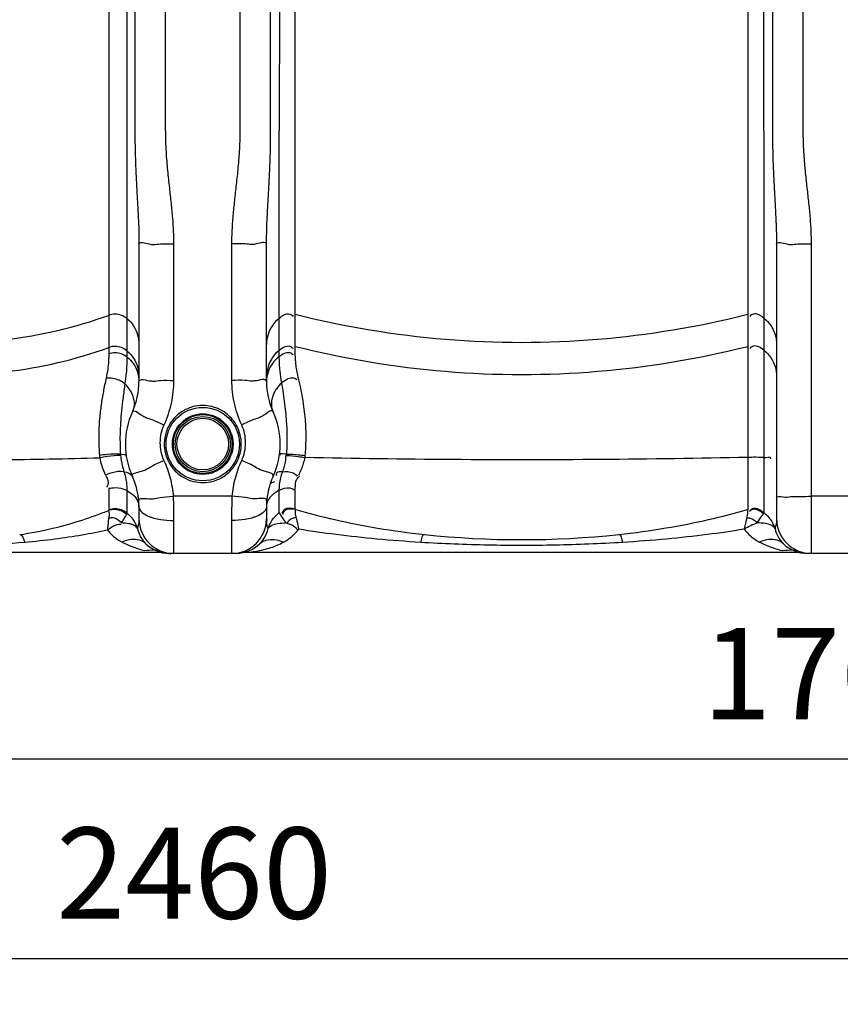
# Model space of a CAD drawing. Units: millimetres. Extents: x -414 to 3241, y 22712 to 25947.
# Drawn here: x 1249 to 1700, y 24001 to 24542 of the extents above; entities that cross this region are included whole.
import ezdxf

# ---------------------------------------------------------------- set-up
doc = ezdxf.new("R2010")
doc.units = ezdxf.units.MM
doc.layers.add('AM_5', color=3, linetype='Continuous', lineweight=25)
doc.layers.add('körperlinien dünn', color=1, linetype='Continuous', lineweight=25)
doc.styles.get("Standard").update_dxf_attribs({"font": 'ARIAL.TTF'})
doc.dimstyles.new('AM_DIN$0', dxfattribs={"dimtxt": 50, "dimasz": 65, "dimexe": 25, "dimexo": 1, "dimgap": 15, "dimtad": 1, "dimdec": 0, "dimdsep": 46, "dimtxsty": 'STANDARD', "dimcen": 0, "dimclrd": 256, "dimclre": 256, "dimclrt": 2, "dimadec": 0, "dimazin": 2, "dimtp": 0.1, "dimtm": 0.1, "dimtfac": 0.71, "dimtdec": 0, "dimtmove": 0, "dimatfit": 3, "dimfxl": 1, "dimlwd": -1, "dimlwe": -1, "dimarcsym": 0})

# ---------------------------------------------------------------- blocks, each defined once
blk = doc.blocks.new('*D1668')
at = {"layer": 'AM_5'}
for p, q in [((819.86, 24255.9), (819.86, 24110.92)), ((2579.86, 24255.9), (2579.86, 24110.92)), ((2514.86, 24135.92), (884.86, 24135.92))]:
    blk.add_line(p, q, dxfattribs=at)
for points in [[(884.86, 24146.76), (884.86, 24125.09), (819.86, 24135.92)], [(2514.86, 24146.76), (2514.86, 24125.09), (2579.86, 24135.92)]]:
    blk.add_solid(points, dxfattribs=at)
at = {"layer": 'DEFPOINTS', "color": 0}
for p in [(819.86, 24256.9), (2579.86, 24256.9), (819.86, 24135.92)]:
    blk.add_point(p, dxfattribs=at)
at = {"layer": 'AM_5', "color": 2, "insert": (1699.86, 24176.45), "char_height": 50, "attachment_point": 5}
blk.add_mtext('1760', dxfattribs=at)
blk = doc.blocks.new('*D1670')
at = {"layer": 'AM_5'}
for p, q in [((110.36, 24312.9), (110.36, 24001.45)), ((2579.86, 24255.9), (2579.86, 24001.45)), ((2514.86, 24026.45), (175.36, 24026.45))]:
    blk.add_line(p, q, dxfattribs=at)
for points in [[(175.36, 24037.29), (175.36, 24015.62), (110.36, 24026.45)], [(2514.86, 24037.29), (2514.86, 24015.62), (2579.86, 24026.45)]]:
    blk.add_solid(points, dxfattribs=at)
at = {"layer": 'DEFPOINTS', "color": 0}
for p in [(110.36, 24313.9), (2579.86, 24256.9), (110.36, 24026.45)]:
    blk.add_point(p, dxfattribs=at)
at = {"layer": 'AM_5', "color": 2, "insert": (1345.11, 24066.98), "char_height": 50, "attachment_point": 5}
blk.add_mtext('2460', dxfattribs=at)
blk = doc.blocks.new('*D1679')
at = {"layer": 'AM_5'}
for p, q in [((1565.52, 25916.82), (-365.82, 25916.82)), ((-340.82, 25851.82), (-340.82, 24313.9)), ((676.86, 24248.9), (-365.82, 24248.9))]:
    blk.add_line(p, q, dxfattribs=at)
for points in [[(-351.65, 25851.82), (-329.99, 25851.82), (-340.82, 25916.82)], [(-351.65, 24313.9), (-329.99, 24313.9), (-340.82, 24248.9)]]:
    blk.add_solid(points, dxfattribs=at)
at = {"layer": 'DEFPOINTS', "color": 0}
for p in [(1566.52, 25916.82), (-340.82, 24248.9), (677.86, 24248.9)]:
    blk.add_point(p, dxfattribs=at)
at = {"layer": 'AM_5', "color": 2, "insert": (-381.35, 25129.1), "char_height": 50, "attachment_point": 5, "rotation": 90}
blk.add_mtext('1680', dxfattribs=at)

msp = doc.modelspace()

# ---------------------------------------------------------------- linework, layer by layer
at = {"layer": 'körperlinien dünn'}
for p, q in [((1679.33, 25294.23), (1679.33, 24480.76)), ((1370.4, 24480.76), (1370.4, 25287.89)), ((1329.33, 24480.76), (1329.33, 25080.92)), ((1308.22, 25053.38), (1308.22, 24356.73)), ((1312.59, 25055.62), (1312.6, 24480.76)), ((1387.13, 24480.76), (1387.13, 25031.53)), ((1662.6, 25031.53), (1662.6, 24480.76)), ((1391.99, 24682.05), (1391.88, 24480.76)), ((1657.85, 24480.76), (1657.79, 24681.81)), ((1298.28, 24659.81), (1298.28, 24358.4)), ((1400.67, 24358.81), (1400.67, 24660.24)), ((1649.06, 24660.24), (1649.06, 24273.19)), ((1391.88, 24357.01), (1391.88, 24480.76)), ((1657.85, 24480.76), (1657.85, 24271.33)), ((1333.86, 24418.79), (1333.86, 24343.85)), ((1365.86, 24343.85), (1365.86, 24418.79)), ((1683.86, 24418.79), (1683.86, 24248.9)), ((1314.86, 24418.53), (1314.86, 24343.27)), ((1384.86, 24343.27), (1384.86, 24418.53)), ((1664.86, 24418.53), (1664.86, 24267.9)), ((1298.28, 24284.44), (1298.28, 24272.75)), ((1391.88, 24271.33), (1391.88, 24283.53)), ((1400.67, 24273.2), (1400.67, 24284.71)), ((1308.22, 24283.34), (1308.22, 24271.03)), ((1366.06, 24280.24), (1333.66, 24280.24)), ((1715.86, 24280.24), (1683.86, 24280.24)), ((1314.86, 24274.53), (1314.86, 24267.9)), ((1384.86, 24274.53), (1384.86, 24267.9)), ((1333.86, 24266.98), (1333.86, 24248.9)), ((1365.86, 24248.9), (1365.86, 24266.98)), ((1325.33, 24249.45), (1099.4, 24249.45)), ((1328.51, 24249.18), (1328.54, 24249.17)), ((1331.33, 24248.9), (1332.27, 24248.89)), ((1331.49, 24248.91), (1331.36, 24248.91)), ((1367.96, 24248.9), (1331.77, 24248.9)), ((1368.4, 24248.91), (1367.41, 24248.89)), ((1367.77, 24248.9), (1367.45, 24248.89)), ((1675.33, 24249.45), (1374.4, 24249.45)), ((1678.51, 24249.18), (1678.54, 24249.17)), ((1717.96, 24248.9), (1681.76, 24248.9))]:
    msp.add_line(p, q, dxfattribs=at)
for points in [[(1293.19, 24302.66), (1293.25, 24302.04), (1293.32, 24301.42)], [(1304.69, 24303.32), (1306.97, 24303.21), (1307.79, 24302.86)], [(1304.69, 24303.32), (1304.71, 24302.95), (1304.74, 24302.59)], [(1395.92, 24302.62), (1395.96, 24302.96), (1395.98, 24303.3)], [(1406, 24301.51), (1406.07, 24302.09), (1406.12, 24302.67)], [(1298.28, 24272.75), (1298.26, 24272.65), (1298.19, 24272.53)], [(1400.67, 24273.2), (1400.69, 24273.08), (1400.78, 24272.95)], [(1649.06, 24273.19), (1649.03, 24273.07), (1648.95, 24272.95)], [(1308.04, 24270.39), (1308.17, 24270.72), (1308.22, 24271.03)], [(1391.88, 24271.33), (1391.93, 24271.03), (1392.11, 24270.66)], [(1657.61, 24270.66), (1657.79, 24271), (1657.85, 24271.33)], [(1682.94, 24248.88), (1682.19, 24248.89), (1682.05, 24248.9)]]:
    msp.add_lwpolyline(points, dxfattribs=at)
for radius in [20.15, 16.62, 16.15, 15.15, 14.15]:
    msp.add_circle((1349.86, 24308.9), radius, dxfattribs=at)
for centre, radius, start, end in [((1274.86, 24343.27), 40, 335.3796, 0), ((1424.86, 24343.27), 40, 180, 204.6201), ((1349.86, 24308.9), 42.5, 155.3805, 204.6205), ((1349.86, 24308.9), 42.5, 335.3795, 24.6195), ((1274.86, 24274.53), 40, 0, 24.6195), ((1424.86, 24274.53), 40, 155.3805, 180), ((1333.86, 24267.9), 19, 180, 270), ((1365.86, 24267.9), 19, 270, 0), ((1683.86, 24267.9), 19, 180, 270), ((1524.86, 24756.45), 500, 263.8755, 276.1245), ((1331.76, 24267.9), 19, 226.3321, 268.7647), ((1367.96, 24267.9), 19, 271.3314, 313.6675), ((1681.76, 24267.9), 19, 226.3349, 270), ((1325.33, 24230.45), 19, 80.2477, 89.9995), ((1374.4, 24230.45), 19, 90, 99.7518), ((1675.33, 24230.45), 19, 80.2477, 89.9995)]:
    msp.add_arc(centre, radius, start, end, dxfattribs=at)
for points, knots in [([(1312.6, 24480.76), (1312.6, 24476.6), (1312.71, 24468.75), (1313.14, 24457.67), (1313.66, 24447.87), (1314.15, 24439.22), (1314.55, 24431.56), (1314.8, 24424.77), (1314.86, 24420.53), (1314.86, 24418.53)], [0, 0, 0, 0, 12.489654, 23.539634, 33.281095, 41.913748, 49.546858, 56.293636, 62.284684, 62.284684, 62.284684, 62.284684]), ([(1329.33, 24480.76), (1329.33, 24476.93), (1329.57, 24469.64), (1330.44, 24459.25), (1331.48, 24449.81), (1332.47, 24441.15), (1333.25, 24433.16), (1333.74, 24425.78), (1333.86, 24421.06), (1333.86, 24418.79)], [0, 0, 0, 0, 11.504025, 21.853029, 31.292604, 39.992705, 48.003848, 55.372535, 62.171401, 62.171401, 62.171401, 62.171401]), ([(1365.86, 24418.79), (1365.86, 24421.13), (1365.99, 24425.99), (1366.51, 24433.56), (1367.31, 24441.67), (1368.3, 24450.35), (1369.33, 24459.71), (1370.17, 24469.91), (1370.4, 24477.03), (1370.4, 24480.76)], [0, 0, 0, 0, 7.022057, 14.588623, 22.736431, 31.467196, 40.817726, 50.968496, 62.171462, 62.171462, 62.171462, 62.171462]), ([(1384.86, 24418.53), (1384.86, 24420.59), (1384.93, 24424.97), (1385.19, 24431.94), (1385.6, 24439.73), (1386.09, 24448.43), (1386.6, 24458.15), (1387.02, 24469.04), (1387.13, 24476.71), (1387.13, 24480.76)], [0, 0, 0, 0, 6.191446, 13.130926, 20.913027, 29.598727, 39.26829, 50.117798, 62.284698, 62.284698, 62.284698, 62.284698]), ([(1662.6, 24480.76), (1662.6, 24476.6), (1662.71, 24468.75), (1663.14, 24457.67), (1663.66, 24447.87), (1664.15, 24439.22), (1664.55, 24431.56), (1664.8, 24424.77), (1664.86, 24420.53), (1664.86, 24418.53)], [0, 0, 0, 0, 12.489654, 23.539634, 33.281095, 41.913748, 49.546858, 56.293636, 62.284684, 62.284684, 62.284684, 62.284684]), ([(1679.33, 24480.76), (1679.33, 24476.93), (1679.57, 24469.64), (1680.44, 24459.25), (1681.48, 24449.81), (1682.47, 24441.15), (1683.25, 24433.16), (1683.74, 24425.78), (1683.86, 24421.06), (1683.86, 24418.79)], [0, 0, 0, 0, 11.504025, 21.853029, 31.292604, 39.992705, 48.003848, 55.372535, 62.171401, 62.171401, 62.171401, 62.171401]), ([(1314.86, 24418.53), (1314.86, 24420.38), (1319.8, 24418.63), (1322.04, 24418.47), (1322.85, 24418.47)], [0, 0, 0, 0, 5.568046, 8.001908, 8.001908, 8.001908, 8.001908]), ([(1322.85, 24418.47), (1324.1, 24418.46), (1327.75, 24419.07), (1331.44, 24418.79), (1333.86, 24418.79)], [0, 0, 0, 0, 3.755154, 11.026166, 11.026166, 11.026166, 11.026166]), ([(1376.88, 24418.47), (1375.62, 24418.46), (1371.97, 24419.07), (1368.29, 24418.79), (1365.86, 24418.79)], [0, 0, 0, 0, 3.75516, 11.026166, 11.026166, 11.026166, 11.026166]), ([(1384.86, 24418.53), (1384.86, 24420.38), (1379.92, 24418.63), (1377.69, 24418.47), (1376.88, 24418.47)], [0, 0, 0, 0, 5.568052, 8.001908, 8.001908, 8.001908, 8.001908]), ([(1664.86, 24418.53), (1664.86, 24420.38), (1669.8, 24418.63), (1672.04, 24418.47), (1672.85, 24418.47)], [0, 0, 0, 0, 5.568046, 8.001908, 8.001908, 8.001908, 8.001908]), ([(1672.85, 24418.47), (1674.1, 24418.46), (1677.75, 24419.07), (1681.44, 24418.79), (1683.86, 24418.79)], [0, 0, 0, 0, 3.755154, 11.026166, 11.026166, 11.026166, 11.026166]), ([(1391.88, 24378.09), (1393.47, 24379.36), (1396.48, 24381.36), (1399.02, 24379.59), (1399.53, 24379)], [0, 0, 0, 0, 6.112354, 8.440113, 8.440113, 8.440113, 8.440113]), ([(1657.85, 24378.09), (1656.26, 24379.36), (1653.25, 24381.36), (1650.7, 24379.59), (1650.19, 24379)], [0, 0, 0, 0, 6.112354, 8.440113, 8.440113, 8.440113, 8.440113]), ([(1126.45, 24379.55), (1144.72, 24372.97), (1182.98, 24363.99), (1241.75, 24363.99), (1280, 24372.97), (1298.28, 24379.55)], [0, 0, 0, 0, 58.289559, 116.626377, 174.915936, 174.915936, 174.915936, 174.915936]), ([(1308.22, 24377.79), (1307.33, 24378.54), (1305.26, 24379.74), (1301.74, 24380.36), (1299.38, 24379.95), (1298.28, 24379.55)], [0, 0, 0, 0, 3.49787, 7.0077, 10.517608, 10.517608, 10.517608, 10.517608]), ([(1308.22, 24377.79), (1309.6, 24376.63), (1312.02, 24373.9), (1314.33, 24368.96), (1314.86, 24365.36), (1314.86, 24363.57)], [0, 0, 0, 0, 5.398127, 10.774774, 16.13858, 16.13858, 16.13858, 16.13858]), ([(1391.88, 24378.09), (1390.43, 24376.93), (1387.87, 24374.18), (1385.42, 24369.12), (1384.86, 24365.41), (1384.86, 24363.57)], [0, 0, 0, 0, 5.558058, 11.093048, 16.61409, 16.61409, 16.61409, 16.61409]), ([(1649.06, 24379.99), (1622.06, 24373.17), (1566.81, 24363.98), (1482.92, 24363.98), (1427.67, 24373.17), (1400.67, 24379.99)], [0, 0, 0, 0, 83.539274, 167.113513, 250.652787, 250.652787, 250.652787, 250.652787]), ([(1657.85, 24378.09), (1659.29, 24376.93), (1661.86, 24374.18), (1664.3, 24369.12), (1664.86, 24365.41), (1664.86, 24363.57)], [0, 0, 0, 0, 5.558059, 11.093049, 16.61409, 16.61409, 16.61409, 16.61409]), ([(1126.45, 24361.92), (1144.72, 24355.33), (1182.98, 24346.36), (1241.75, 24346.36), (1280, 24355.33), (1298.28, 24361.92)], [0, 0, 0, 0, 58.289559, 116.626377, 174.915936, 174.915936, 174.915936, 174.915936]), ([(1308.22, 24360.15), (1307.33, 24360.9), (1305.26, 24362.1), (1301.74, 24362.72), (1299.38, 24362.31), (1298.28, 24361.92)], [0, 0, 0, 0, 3.49787, 7.0077, 10.517608, 10.517608, 10.517608, 10.517608]), ([(1308.22, 24360.15), (1309.6, 24358.99), (1312.02, 24356.26), (1314.33, 24351.33), (1314.86, 24347.72), (1314.86, 24345.94)], [0, 0, 0, 0, 5.398126, 10.774773, 16.13858, 16.13858, 16.13858, 16.13858]), ([(1391.88, 24360.45), (1390.43, 24359.3), (1387.87, 24356.54), (1385.42, 24351.49), (1384.86, 24347.78), (1384.86, 24345.94)], [0, 0, 0, 0, 5.558062, 11.093053, 16.61409, 16.61409, 16.61409, 16.61409]), ([(1391.88, 24360.45), (1393.47, 24361.73), (1396.48, 24363.72), (1399.02, 24361.96), (1399.53, 24361.37)], [0, 0, 0, 0, 6.112354, 8.440113, 8.440113, 8.440113, 8.440113]), ([(1391.88, 24357.01), (1393.49, 24358.24), (1396.48, 24360.11), (1399.06, 24358.42), (1399.58, 24357.83)], [0, 0, 0, 0, 6.071657, 8.430192, 8.430192, 8.430192, 8.430192]), ([(1649.06, 24362.35), (1622.06, 24355.53), (1566.81, 24346.35), (1482.92, 24346.35), (1427.67, 24355.53), (1400.67, 24362.35)], [0, 0, 0, 0, 83.539274, 167.113513, 250.652787, 250.652787, 250.652787, 250.652787]), ([(1657.85, 24360.45), (1656.26, 24361.73), (1653.25, 24363.72), (1650.7, 24361.96), (1650.19, 24361.37)], [0, 0, 0, 0, 6.112355, 8.440113, 8.440113, 8.440113, 8.440113]), ([(1657.85, 24360.45), (1659.29, 24359.3), (1661.86, 24356.54), (1664.3, 24351.49), (1664.86, 24347.78), (1664.86, 24345.94)], [0, 0, 0, 0, 5.558058, 11.093048, 16.61409, 16.61409, 16.61409, 16.61409]), ([(1298.28, 24358.4), (1298.28, 24357.1), (1298.18, 24354.28), (1297.72, 24349.81), (1297.15, 24346.66), (1296.79, 24345.04)], [0, 0, 0, 0, 3.893653, 8.473689, 13.470083, 13.470083, 13.470083, 13.470083]), ([(1308.22, 24356.73), (1307.32, 24357.44), (1305.24, 24358.58), (1301.74, 24359.16), (1299.38, 24358.78), (1298.28, 24358.4)], [0, 0, 0, 0, 3.452145, 6.956398, 10.46103, 10.46103, 10.46103, 10.46103]), ([(1308.22, 24356.73), (1308.22, 24355.39), (1308.16, 24352.38), (1307.83, 24347.47), (1307.38, 24343.91), (1307.07, 24342.02)], [0, 0, 0, 0, 4.016256, 9.013102, 14.764042, 14.764042, 14.764042, 14.764042]), ([(1308.22, 24356.73), (1309.58, 24355.64), (1312, 24353.08), (1313.56, 24349.93), (1314.08, 24348.29)], [0, 0, 0, 0, 5.239954, 10.383291, 10.383291, 10.383291, 10.383291]), ([(1391.88, 24357.01), (1390.44, 24355.93), (1387.89, 24353.34), (1385.43, 24348.55), (1384.86, 24345.01), (1384.86, 24343.27)], [0, 0, 0, 0, 5.401374, 10.699209, 15.933705, 15.933705, 15.933705, 15.933705]), ([(1393.25, 24342.6), (1392.84, 24344.69), (1392.14, 24349.48), (1391.87, 24354.31), (1391.88, 24357.01)], [0, 0, 0, 0, 6.382169, 14.495733, 14.495733, 14.495733, 14.495733]), ([(1402.29, 24345.53), (1401.84, 24347.36), (1401, 24351.76), (1400.67, 24356.23), (1400.67, 24358.81)], [0, 0, 0, 0, 5.670029, 13.406037, 13.406037, 13.406037, 13.406037]), ([(1296.79, 24345.04), (1296.25, 24342.62), (1295.23, 24337.75), (1294.01, 24330.41), (1293.16, 24323.1), (1292.73, 24315.97), (1292.74, 24309.18), (1293, 24304.78), (1293.19, 24302.66)], [0, 0, 0, 0, 7.428181, 14.928275, 22.320051, 29.480734, 36.339207, 42.69846, 42.69846, 42.69846, 42.69846]), ([(1307.07, 24342.02), (1306.15, 24342.79), (1304.02, 24344.06), (1300.48, 24345.09), (1297.99, 24345.18), (1296.79, 24345.04)], [0, 0, 0, 0, 3.582087, 7.328167, 10.959415, 10.959415, 10.959415, 10.959415]), ([(1316.3, 24344.33), (1317.69, 24344.34), (1319.83, 24343.65), (1322.04, 24343.48), (1322.84, 24343.48)], [0, 0, 0, 0, 4.17722, 6.602375, 6.602375, 6.602375, 6.602375]), ([(1322.84, 24343.48), (1324.1, 24343.49), (1327.75, 24344.09), (1331.44, 24343.85), (1333.86, 24343.85)], [0, 0, 0, 0, 3.760064, 11.03134, 11.03134, 11.03134, 11.03134]), ([(1333.86, 24343.85), (1333.86, 24339.65), (1332.95, 24331.22), (1330.26, 24323.19), (1328.5, 24319.37)], [0, 0, 0, 0, 12.597829, 25.203157, 25.203157, 25.203157, 25.203157]), ([(1376.88, 24343.48), (1375.63, 24343.49), (1371.98, 24344.09), (1368.29, 24343.85), (1365.86, 24343.85)], [0, 0, 0, 0, 3.760223, 11.031341, 11.031341, 11.031341, 11.031341]), ([(1371.23, 24319.37), (1369.47, 24323.19), (1366.77, 24331.22), (1365.86, 24339.65), (1365.86, 24343.85)], [0, 0, 0, 0, 12.605327, 25.203157, 25.203157, 25.203157, 25.203157]), ([(1383.42, 24344.33), (1382.03, 24344.34), (1379.89, 24343.65), (1377.69, 24343.48), (1376.88, 24343.48)], [0, 0, 0, 0, 4.177312, 6.602318, 6.602318, 6.602318, 6.602318]), ([(1393.25, 24342.6), (1394.92, 24343.93), (1397.78, 24345.97), (1400.83, 24344.91), (1401.56, 24344.43)], [0, 0, 0, 0, 6.412881, 9.023611, 9.023611, 9.023611, 9.023611]), ([(1406.12, 24302.67), (1406.26, 24304.14), (1406.48, 24307.23), (1406.62, 24312.03), (1406.54, 24317.16), (1406.22, 24322.55), (1405.62, 24328.16), (1404.76, 24333.91), (1403.65, 24339.72), (1402.76, 24343.6), (1402.29, 24345.53)], [0, 0, 0, 0, 4.449655, 9.27351, 14.414088, 19.828935, 25.473196, 31.310684, 37.265127, 43.232399, 43.232399, 43.232399, 43.232399]), ([(1307.07, 24342.02), (1306.73, 24339.5), (1306.09, 24334.56), (1305.26, 24327.39), (1304.69, 24320.66), (1304.41, 24314.44), (1304.41, 24310.46), (1304.46, 24308.55)], [0, 0, 0, 0, 7.640438, 14.921197, 21.67542, 27.87584, 33.604789, 33.604789, 33.604789, 33.604789]), ([(1390.11, 24338.87), (1390.09, 24338.84), (1389.23, 24337.53), (1387.92, 24334.81), (1387.31, 24330.53), (1387.95, 24327.8), (1388.5, 24326.6)], [0, 0, 0, 0, 0.110678, 4.70399, 8.907309, 12.861277, 12.861277, 12.861277, 12.861277]), ([(1395.98, 24303.3), (1396.07, 24304.54), (1396.22, 24307.15), (1396.3, 24311.23), (1396.26, 24315.65), (1396.03, 24320.4), (1395.61, 24325.51), (1395, 24330.95), (1394.2, 24336.69), (1393.58, 24340.6), (1393.25, 24342.6)], [0, 0, 0, 0, 3.750995, 7.832934, 12.242519, 16.992816, 22.111665, 27.602228, 33.425568, 39.495699, 39.495699, 39.495699, 39.495699]), ([(1310.7, 24336.97), (1311.51, 24335.3), (1312.56, 24331.8), (1311.93, 24328.14), (1311.23, 24326.6)], [0, 0, 0, 0, 5.564241, 10.640007, 10.640007, 10.640007, 10.640007]), ([(1311.23, 24326.6), (1311.99, 24328.26), (1315.82, 24324.86), (1317.82, 24323.85), (1318.59, 24323.51)], [0, 0, 0, 0, 5.481816, 8.005862, 8.005862, 8.005862, 8.005862]), ([(1344.11, 24329.29), (1342.01, 24328.69), (1337.82, 24326.77), (1332.74, 24322), (1329.53, 24315.92), (1328.44, 24309.66), (1329.06, 24304.03), (1330.82, 24299.34), (1333.27, 24295.6), (1336.08, 24292.75), (1339.81, 24290.12), (1342.86, 24288.88), (1344.84, 24288.4)], [0, 0, 0, 0, 6.548041, 13.599363, 20.521769, 26.80631, 32.368483, 37.305662, 41.715775, 45.672384, 49.236126, 55.361346, 55.361346, 55.361346, 55.361346]), ([(1355.59, 24288.58), (1357.69, 24289.17), (1361.88, 24291.09), (1366.96, 24295.84), (1370.18, 24301.91), (1371.28, 24308.17), (1370.67, 24313.8), (1368.92, 24318.51), (1366.47, 24322.25), (1363.66, 24325.11), (1359.93, 24327.75), (1356.88, 24328.99), (1354.89, 24329.48)], [0, 0, 0, 0, 6.528819, 13.570529, 20.492962, 26.783336, 32.352144, 37.295457, 41.711286, 45.673038, 49.241346, 55.374342, 55.374342, 55.374342, 55.374342]), ([(1388.5, 24326.6), (1387.74, 24328.27), (1383.91, 24324.86), (1381.91, 24323.85), (1381.13, 24323.51)], [0, 0, 0, 0, 5.482448, 8.007678, 8.007678, 8.007678, 8.007678]), ([(1328.5, 24319.37), (1327.8, 24317.85), (1326.73, 24314.65), (1326.18, 24309.62), (1326.73, 24304.59), (1327.8, 24301.39), (1328.5, 24299.87)], [0, 0, 0, 0, 5.010135, 10.040374, 15.061994, 20.077, 20.077, 20.077, 20.077]), ([(1371.23, 24299.87), (1371.93, 24301.39), (1373, 24304.59), (1373.54, 24309.62), (1373, 24314.65), (1371.92, 24317.85), (1371.23, 24319.37)], [0, 0, 0, 0, 5.016353, 10.035695, 15.066398, 20.076991, 20.076991, 20.076991, 20.076991]), ([(1126.45, 24301.58), (1144.78, 24301), (1181.98, 24300.23), (1237.61, 24300.19), (1274.9, 24300.87), (1293.32, 24301.42)], [0, 0, 0, 0, 55.020667, 111.6131, 166.89939, 166.89939, 166.89939, 166.89939]), ([(1304.69, 24303.32), (1302.3, 24303.58), (1298.43, 24303.31), (1294.61, 24302.88), (1293.19, 24302.66)], [0, 0, 0, 0, 7.211483, 11.530849, 11.530849, 11.530849, 11.530849]), ([(1304.74, 24302.59), (1302.35, 24302.73), (1298.51, 24302.3), (1294.73, 24301.71), (1293.32, 24301.43)], [0, 0, 0, 0, 7.187139, 11.493972, 11.493972, 11.493972, 11.493972]), ([(1293.32, 24301.42), (1293.6, 24299.94), (1294.43, 24296.64), (1295.73, 24293.48), (1296.56, 24291.78)], [0, 0, 0, 0, 4.523734, 10.197787, 10.197787, 10.197787, 10.197787]), ([(1304.92, 24301.25), (1305.05, 24300.38), (1305.27, 24299.08), (1305.55, 24297.8), (1305.64, 24297.37)], [0, 0, 0, 0, 2.647391, 3.946579, 3.946579, 3.946579, 3.946579]), ([(1328.5, 24299.87), (1329.92, 24296.78), (1332.23, 24290.34), (1333.38, 24283.61), (1333.66, 24280.24)], [0, 0, 0, 0, 10.226105, 20.381204, 20.381204, 20.381204, 20.381204]), ([(1366.06, 24280.24), (1366.34, 24283.61), (1367.5, 24290.34), (1369.8, 24296.78), (1371.23, 24299.87)], [0, 0, 0, 0, 10.155108, 20.381203, 20.381203, 20.381203, 20.381203]), ([(1394.78, 24296.83), (1395.07, 24297.81), (1395.53, 24299.71), (1395.6, 24301.67), (1395.52, 24302.58)], [0, 0, 0, 0, 3.059064, 5.824466, 5.824466, 5.824466, 5.824466]), ([(1395.92, 24302.62), (1398.05, 24302.63), (1401.43, 24302.26), (1404.76, 24301.73), (1406, 24301.51)], [0, 0, 0, 0, 6.380553, 10.139986, 10.139986, 10.139986, 10.139986]), ([(1395.98, 24303.3), (1398.11, 24303.42), (1401.51, 24303.21), (1404.88, 24302.84), (1406.12, 24302.67)], [0, 0, 0, 0, 6.401116, 10.167759, 10.167759, 10.167759, 10.167759]), ([(1402.53, 24291.93), (1403.09, 24292.98), (1404.56, 24296.06), (1405.57, 24299.34), (1406, 24301.51)], [0, 0, 0, 0, 3.572299, 10.207802, 10.207802, 10.207802, 10.207802]), ([(1649.06, 24301.62), (1622.2, 24301.02), (1568.09, 24300.22), (1487.06, 24300.19), (1432.9, 24300.93), (1406, 24301.51)], [0, 0, 0, 0, 80.591849, 162.340554, 243.077348, 243.077348, 243.077348, 243.077348]), ([(1657.85, 24301.45), (1655.95, 24301.59), (1653.02, 24301.75), (1650.09, 24301.56), (1649.08, 24301.44)], [0, 0, 0, 0, 5.710182, 8.780584, 8.780584, 8.780584, 8.780584]), ([(1657.85, 24301.45), (1659.11, 24301.36), (1661.8, 24302.35), (1661.62, 24300.92), (1661.6, 24300.84)], [0, 0, 0, 0, 3.796636, 4.053979, 4.053979, 4.053979, 4.053979]), ([(1311.23, 24291.19), (1310.43, 24292.92), (1315.53, 24293.64), (1317.65, 24294.48), (1318.35, 24294.8)], [0, 0, 0, 0, 5.69957, 8.005647, 8.005647, 8.005647, 8.005647]), ([(1388.5, 24291.19), (1389.29, 24292.92), (1384.19, 24293.64), (1382.08, 24294.48), (1381.38, 24294.8)], [0, 0, 0, 0, 5.699302, 8.004843, 8.004843, 8.004843, 8.004843]), ([(1306.57, 24293.69), (1304.45, 24294.14), (1300.88, 24293.57), (1297.69, 24292.34), (1296.56, 24291.78)], [0, 0, 0, 0, 6.502417, 10.287099, 10.287099, 10.287099, 10.287099]), ([(1296.56, 24291.78), (1297.19, 24290.51), (1298.45, 24288.35), (1297.6, 24286), (1297.09, 24285.31)], [0, 0, 0, 0, 4.256264, 6.847842, 6.847842, 6.847842, 6.847842]), ([(1306.57, 24293.69), (1307.21, 24291.8), (1308, 24288.36), (1308.22, 24284.85), (1308.22, 24283.34)], [0, 0, 0, 0, 5.986323, 10.514129, 10.514129, 10.514129, 10.514129]), ([(1393.76, 24293.74), (1392.6, 24293.67), (1390.09, 24293.99), (1390.21, 24292.03), (1390.31, 24291.58)], [0, 0, 0, 0, 3.497541, 4.871671, 4.871671, 4.871671, 4.871671]), ([(1391.88, 24283.53), (1391.88, 24285.81), (1392.29, 24289.3), (1393.33, 24292.62), (1393.76, 24293.74)], [0, 0, 0, 0, 6.83202, 10.42429, 10.42429, 10.42429, 10.42429]), ([(1393.76, 24293.74), (1395.64, 24293.98), (1398.73, 24293.88), (1401.12, 24292.06), (1401.72, 24291.3)], [0, 0, 0, 0, 5.696427, 8.618372, 8.618372, 8.618372, 8.618372]), ([(1400.67, 24284.71), (1400.67, 24286.36), (1400.72, 24288.95), (1402.38, 24290.85), (1402.99, 24291.29)], [0, 0, 0, 0, 4.968976, 7.210307, 7.210307, 7.210307, 7.210307]), ([(1308.22, 24283.34), (1306.26, 24284.37), (1302.78, 24285.04), (1299.41, 24284.69), (1298.28, 24284.44)], [0, 0, 0, 0, 6.646763, 10.125069, 10.125069, 10.125069, 10.125069]), ([(1391.88, 24283.53), (1393.63, 24284.4), (1396.55, 24285.58), (1399.29, 24284.37), (1399.97, 24283.83)], [0, 0, 0, 0, 5.866214, 8.479742, 8.479742, 8.479742, 8.479742]), ([(1308.22, 24283.34), (1309.51, 24282.67), (1311.86, 24281.13), (1313.55, 24278.86), (1314.11, 24277.68)], [0, 0, 0, 0, 4.372135, 8.28502, 8.28502, 8.28502, 8.28502]), ([(1316.04, 24279.06), (1317.43, 24279.25), (1319.64, 24278.8), (1321.84, 24278.85), (1322.64, 24278.93)], [0, 0, 0, 0, 4.211845, 6.600415, 6.600415, 6.600415, 6.600415]), ([(1322.64, 24278.93), (1323.9, 24279.05), (1327.52, 24279.95), (1331.24, 24280.04), (1333.66, 24280.24)], [0, 0, 0, 0, 3.818209, 11.11078, 11.11078, 11.11078, 11.11078]), ([(1333.66, 24280.24), (1333.73, 24277.98), (1333.83, 24273.56), (1333.86, 24269.14), (1333.86, 24266.98)], [0, 0, 0, 0, 6.772031, 13.255485, 13.255485, 13.255485, 13.255485]), ([(1365.86, 24266.98), (1365.86, 24269.14), (1365.9, 24273.56), (1365.99, 24277.98), (1366.06, 24280.24)], [0, 0, 0, 0, 6.483455, 13.255486, 13.255486, 13.255486, 13.255486]), ([(1377.09, 24278.93), (1375.82, 24279.05), (1372.21, 24279.95), (1368.49, 24280.04), (1366.06, 24280.24)], [0, 0, 0, 0, 3.818076, 11.110784, 11.110784, 11.110784, 11.110784]), ([(1383.68, 24279.06), (1382.29, 24279.25), (1380.08, 24278.8), (1377.88, 24278.85), (1377.09, 24278.93)], [0, 0, 0, 0, 4.211742, 6.600531, 6.600531, 6.600531, 6.600531]), ([(1388.1, 24281), (1387.13, 24280.13), (1386.21, 24279.02), (1385.62, 24277.77), (1385.58, 24277.69)], [0, 0, 0, 0, 3.917283, 4.163961, 4.163961, 4.163961, 4.163961]), ([(1664.86, 24279.39), (1664.86, 24280.61), (1669.35, 24279.45), (1671.34, 24279.94), (1672.79, 24280.08), (1672.84, 24280.09)], [0, 0, 0, 0, 3.662643, 7.87023, 8.012186, 8.012186, 8.012186, 8.012186]), ([(1672.84, 24280.09), (1674.55, 24280.25), (1678.23, 24280.14), (1681.91, 24280.24), (1683.86, 24280.24)], [0, 0, 0, 0, 5.15643, 11.027883, 11.027883, 11.027883, 11.027883]), ([(1308.04, 24270.39), (1307.15, 24271.16), (1305.11, 24272.41), (1301.64, 24273.17), (1299.29, 24272.87), (1298.19, 24272.53)], [0, 0, 0, 0, 3.516766, 7.017507, 10.465707, 10.465707, 10.465707, 10.465707]), ([(1308.22, 24271.03), (1307.33, 24271.77), (1305.25, 24272.95), (1301.74, 24273.57), (1299.39, 24273.13), (1298.28, 24272.77)], [0, 0, 0, 0, 3.482074, 6.989993, 10.500534, 10.500534, 10.500534, 10.500534]), ([(1400.67, 24273.19), (1398.69, 24273.69), (1395.14, 24274.27), (1393.52, 24271.63), (1393.29, 24270.89)], [0, 0, 0, 0, 6.123641, 8.442778, 8.442778, 8.442778, 8.442778]), ([(1400.78, 24272.95), (1398.8, 24273.35), (1395.27, 24273.72), (1393.75, 24271.04), (1393.55, 24270.28)], [0, 0, 0, 0, 6.058093, 8.408338, 8.408338, 8.408338, 8.408338]), ([(1401.21, 24268.81), (1400.9, 24270), (1400.68, 24271.4), (1400.79, 24272.79), (1400.8, 24272.94)], [0, 0, 0, 0, 3.694826, 4.161744, 4.161744, 4.161744, 4.161744]), ([(1400.78, 24272.95), (1407.9, 24270.94), (1422.82, 24267.13), (1446.42, 24262.47), (1462.92, 24260.22), (1471.52, 24259.3)], [0, 0, 0, 0, 22.208732, 46.169339, 72.120086, 72.120086, 72.120086, 72.120086]), ([(1578.21, 24259.3), (1586.88, 24260.23), (1603.43, 24262.49), (1627.02, 24267.16), (1641.88, 24270.96), (1648.95, 24272.95)], [0, 0, 0, 0, 26.158458, 50.083123, 72.120036, 72.120036, 72.120036, 72.120036]), ([(1657.61, 24270.66), (1656.05, 24271.98), (1653.16, 24274.1), (1650.53, 24272.48), (1649.99, 24271.93)], [0, 0, 0, 0, 6.125984, 8.427209, 8.427209, 8.427209, 8.427209]), ([(1657.85, 24271.33), (1656.25, 24272.59), (1653.25, 24274.53), (1650.68, 24272.8), (1650.16, 24272.22)], [0, 0, 0, 0, 6.097686, 8.444445, 8.444445, 8.444445, 8.444445]), ([(1249.36, 24259.2), (1255.42, 24260.11), (1266.97, 24262.32), (1283.27, 24266.89), (1293.4, 24270.59), (1298.19, 24272.53)], [0, 0, 0, 0, 18.392349, 35.212444, 50.72587, 50.72587, 50.72587, 50.72587]), ([(1298.32, 24269), (1298.08, 24267.43), (1297.76, 24265.04), (1297.6, 24262.64), (1297.57, 24261.83)], [0, 0, 0, 0, 4.766742, 7.211047, 7.211047, 7.211047, 7.211047]), ([(1305.21, 24265.63), (1303.89, 24266.79), (1301.86, 24268.65), (1299.28, 24268.39), (1298.62, 24268.16)], [0, 0, 0, 0, 5.269129, 7.366773, 7.366773, 7.366773, 7.366773]), ([(1305.21, 24265.63), (1305.93, 24266.6), (1306.88, 24268.19), (1307.74, 24269.83), (1308.03, 24270.39)], [0, 0, 0, 0, 3.623391, 5.542027, 5.542027, 5.542027, 5.542027]), ([(1308.22, 24271.03), (1309.18, 24270.24), (1310.62, 24268.78), (1311.8, 24267.11), (1312.21, 24266.44)], [0, 0, 0, 0, 3.735775, 6.106895, 6.106895, 6.106895, 6.106895]), ([(1314.86, 24267.9), (1314.86, 24266.6), (1314.62, 24264.77), (1314.1, 24263.02), (1313.93, 24262.52)], [0, 0, 0, 0, 3.885785, 5.472705, 5.472705, 5.472705, 5.472705]), ([(1316.8, 24271.19), (1317.88, 24270.33), (1319.44, 24269.57), (1321.03, 24268.96), (1321.33, 24268.85)], [0, 0, 0, 0, 4.14364, 5.115163, 5.115163, 5.115163, 5.115163]), ([(1322.96, 24268.32), (1324.15, 24267.99), (1327.76, 24267.28), (1331.43, 24266.98), (1333.86, 24266.98)], [0, 0, 0, 0, 3.709329, 11.003022, 11.003022, 11.003022, 11.003022]), ([(1376.76, 24268.32), (1375.57, 24267.99), (1371.97, 24267.28), (1368.29, 24266.98), (1365.86, 24266.98)], [0, 0, 0, 0, 3.709353, 11.003018, 11.003018, 11.003018, 11.003018]), ([(1382.93, 24271.19), (1381.85, 24270.33), (1380.28, 24269.57), (1378.69, 24268.96), (1378.39, 24268.85)], [0, 0, 0, 0, 4.143674, 5.115169, 5.115169, 5.115169, 5.115169]), ([(1385.71, 24262.49), (1385.42, 24263.63), (1384.79, 24265.35), (1385.12, 24267.15), (1385.36, 24267.69)], [0, 0, 0, 0, 3.538572, 5.300775, 5.300775, 5.300775, 5.300775]), ([(1387.41, 24266.27), (1387.96, 24267.18), (1389.29, 24269.03), (1390.94, 24270.6), (1391.88, 24271.33)], [0, 0, 0, 0, 3.206298, 6.782651, 6.782651, 6.782651, 6.782651]), ([(1392.11, 24270.66), (1392.91, 24269.51), (1393.75, 24267.65), (1395.24, 24266.25), (1395.74, 24265.92)], [0, 0, 0, 0, 4.208123, 6.007997, 6.007997, 6.007997, 6.007997]), ([(1401.21, 24268.81), (1399.83, 24268.43), (1397.71, 24267.75), (1396.41, 24265.99), (1396.15, 24265.37)], [0, 0, 0, 0, 4.270789, 6.291409, 6.291409, 6.291409, 6.291409]), ([(1402.59, 24262.34), (1402.35, 24263.72), (1402, 24265.89), (1401.33, 24267.99), (1401.02, 24268.73)], [0, 0, 0, 0, 4.186994, 6.590057, 6.590057, 6.590057, 6.590057]), ([(1654.18, 24265.64), (1653.07, 24266.62), (1651.42, 24268.16), (1649.23, 24268.28), (1648.62, 24268.18)], [0, 0, 0, 0, 4.444422, 6.294605, 6.294605, 6.294605, 6.294605]), ([(1654.18, 24265.64), (1655.13, 24266.78), (1656.17, 24268.53), (1657.36, 24270.17), (1657.7, 24270.59)], [0, 0, 0, 0, 4.46308, 6.079109, 6.079109, 6.079109, 6.079109]), ([(1657.85, 24271.33), (1658.87, 24270.53), (1660.47, 24268.98), (1661.75, 24267.18), (1662.22, 24266.41)], [0, 0, 0, 0, 3.890467, 6.61174, 6.61174, 6.61174, 6.61174]), ([(1664.86, 24267.9), (1664.86, 24266.69), (1664.65, 24264.86), (1664.1, 24263.12), (1663.87, 24262.55)], [0, 0, 0, 0, 3.61973, 5.463522, 5.463522, 5.463522, 5.463522]), ([(1297.49, 24261.83), (1299.04, 24262.92), (1301.38, 24264.64), (1304.25, 24264.99), (1305.15, 24264.92)], [0, 0, 0, 0, 5.689882, 8.40569, 8.40569, 8.40569, 8.40569]), ([(1312.35, 24264.17), (1311.42, 24264.71), (1309.02, 24265.41), (1306.58, 24265.58), (1305.21, 24265.63)], [0, 0, 0, 0, 3.205591, 7.336999, 7.336999, 7.336999, 7.336999]), ([(1314.02, 24262.49), (1314.31, 24261.27), (1315.34, 24258.21), (1317.24, 24255.51), (1318.64, 24254.16)], [0, 0, 0, 0, 3.76945, 9.621612, 9.621612, 9.621612, 9.621612]), ([(1381.08, 24254.16), (1382.03, 24255.07), (1384.06, 24257.6), (1385.27, 24260.65), (1385.7, 24262.49)], [0, 0, 0, 0, 3.94042, 9.627524, 9.627524, 9.627524, 9.627524]), ([(1385.71, 24262.49), (1386.09, 24263.7), (1386.66, 24264.98), (1387.35, 24266.17), (1387.41, 24266.27)], [0, 0, 0, 0, 3.822936, 4.145434, 4.145434, 4.145434, 4.145434]), ([(1387.55, 24264.28), (1388.59, 24264.85), (1391.3, 24265.52), (1394.01, 24265.63), (1395.55, 24265.64)], [0, 0, 0, 0, 3.559919, 8.16423, 8.16423, 8.16423, 8.16423]), ([(1394.2, 24255.11), (1395.96, 24256.07), (1399.08, 24258.14), (1401.63, 24260.92), (1402.59, 24262.34)], [0, 0, 0, 0, 6.006915, 11.157041, 11.157041, 11.157041, 11.157041]), ([(1395.54, 24265.63), (1396.99, 24265.2), (1399.45, 24264.52), (1401.3, 24262.7), (1401.81, 24261.87)], [0, 0, 0, 0, 4.531428, 7.46014, 7.46014, 7.46014, 7.46014]), ([(1402.59, 24262.34), (1409.42, 24261.26), (1423.66, 24259.23), (1445.97, 24256.78), (1461.45, 24255.6), (1469.49, 24255.11)], [0, 0, 0, 0, 20.753683, 43.1336, 67.313283, 67.313283, 67.313283, 67.313283]), ([(1580.23, 24255.11), (1588.34, 24255.6), (1603.87, 24256.79), (1626.17, 24259.24), (1640.35, 24261.26), (1647.13, 24262.34)], [0, 0, 0, 0, 24.357994, 46.712421, 67.312985, 67.312985, 67.312985, 67.312985]), ([(1647.13, 24262.34), (1648.27, 24263.08), (1650.56, 24264.33), (1652.99, 24265.28), (1654.18, 24265.64)], [0, 0, 0, 0, 4.070078, 7.796532, 7.796532, 7.796532, 7.796532]), ([(1647.13, 24262.34), (1648.1, 24260.91), (1650.65, 24258.14), (1653.78, 24256.06), (1655.53, 24255.11)], [0, 0, 0, 0, 5.18111, 11.160257, 11.160257, 11.160257, 11.160257]), ([(1662.18, 24264.28), (1661.13, 24264.85), (1658.43, 24265.52), (1655.71, 24265.63), (1654.18, 24265.64)], [0, 0, 0, 0, 3.560454, 8.165778, 8.165778, 8.165778, 8.165778]), ([(1664.02, 24262.49), (1664.39, 24260.94), (1665.51, 24257.89), (1667.47, 24255.27), (1668.65, 24254.15)], [0, 0, 0, 0, 4.767515, 9.633711, 9.633711, 9.633711, 9.633711]), ([(1252.17, 24255.11), (1257.68, 24255.58), (1268.24, 24256.69), (1283.35, 24258.97), (1292.93, 24260.83), (1297.49, 24261.83)], [0, 0, 0, 0, 16.589941, 31.819395, 45.845824, 45.845824, 45.845824, 45.845824]), ([(1297.49, 24261.83), (1298.45, 24260.51), (1300.92, 24257.96), (1303.87, 24256.01), (1305.53, 24255.11)], [0, 0, 0, 0, 4.883031, 10.532822, 10.532822, 10.532822, 10.532822]), ([(1318.64, 24254.16), (1317.67, 24255.09), (1315.03, 24256.51), (1310.32, 24256.71), (1307.14, 24255.79), (1305.53, 24255.11)], [0, 0, 0, 0, 4.042708, 8.58651, 13.829562, 13.829562, 13.829562, 13.829562]), ([(1381.08, 24254.16), (1382.05, 24255.09), (1384.69, 24256.51), (1389.41, 24256.71), (1392.59, 24255.79), (1394.2, 24255.11)], [0, 0, 0, 0, 4.042799, 8.587107, 13.830377, 13.830377, 13.830377, 13.830377]), ([(1668.65, 24254.15), (1667.67, 24255.08), (1665.03, 24256.51), (1660.32, 24256.7), (1657.14, 24255.79), (1655.53, 24255.11)], [0, 0, 0, 0, 4.042499, 8.58601, 13.828713, 13.828713, 13.828713, 13.828713]), ([(1172.55, 24255.11), (1181.5, 24254.35), (1199.06, 24253.37), (1225.64, 24253.37), (1243.21, 24254.35), (1252.17, 24255.11)], [0, 0, 0, 0, 26.941132, 52.720965, 79.705234, 79.705234, 79.705234, 79.705234]), ([(1305.53, 24255.11), (1307.1, 24254.26), (1310.01, 24252.87), (1314.42, 24251.61), (1318.9, 24249.69), (1325.89, 24252.08), (1325.87, 24249.47)], [0, 0, 0, 0, 5.358307, 9.733646, 13.404527, 21.253842, 21.253842, 21.253842, 21.253842]), ([(1374.62, 24249.54), (1375.94, 24249.7), (1378.89, 24249.94), (1383.09, 24250.87), (1388.37, 24252.39), (1391.97, 24253.9), (1394.2, 24255.11)], [0, 0, 0, 0, 3.980971, 8.876939, 12.86264, 20.483824, 20.483824, 20.483824, 20.483824]), ([(1469.49, 24255.11), (1481.79, 24254.36), (1506.4, 24253.37), (1543.34, 24253.37), (1567.95, 24254.36), (1580.23, 24255.11)], [0, 0, 0, 0, 36.957286, 73.876404, 110.80314, 110.80314, 110.80314, 110.80314]), ([(1655.53, 24255.11), (1657.1, 24254.26), (1660.01, 24252.87), (1664.42, 24251.61), (1668.9, 24249.69), (1675.89, 24252.08), (1675.87, 24249.47)], [0, 0, 0, 0, 5.35435, 9.729843, 13.400828, 21.250371, 21.250371, 21.250371, 21.250371])]:
    msp.add_open_spline(points, degree=3, knots=knots, dxfattribs=at)
for points in [[(1314.08, 24348.29), (1314.59, 24346.68), (1314.86, 24344.96), (1314.86, 24343.27)], [(1314.86, 24343.27), (1314.86, 24343.86), (1315.7, 24344.33), (1316.3, 24344.33)], [(1384.86, 24343.27), (1384.86, 24343.86), (1384.02, 24344.33), (1383.42, 24344.33)], [(1307.07, 24342.02), (1307.9, 24341.18), (1308.66, 24340.26), (1309.34, 24339.29)], [(1309.34, 24339.29), (1309.85, 24338.55), (1310.31, 24337.77), (1310.7, 24336.97)], [(1393.25, 24342.6), (1392.07, 24341.48), (1390.99, 24340.23), (1390.11, 24338.87)], [(1349.86, 24330.08), (1347.93, 24330.08), (1345.98, 24329.81), (1344.11, 24329.29)], [(1354.89, 24329.48), (1353.25, 24329.88), (1351.55, 24330.08), (1349.86, 24330.08)], [(1318.59, 24323.51), (1319.68, 24323.03), (1320.83, 24322.72), (1321.95, 24322.32)], [(1321.95, 24322.32), (1324.2, 24321.51), (1326.32, 24320.37), (1328.5, 24319.37)], [(1377.78, 24322.32), (1375.52, 24321.51), (1373.4, 24320.37), (1371.23, 24319.37)], [(1381.13, 24323.51), (1380.05, 24323.04), (1378.89, 24322.72), (1377.78, 24322.32)], [(1304.46, 24308.55), (1304.5, 24306.81), (1304.58, 24305.06), (1304.69, 24303.32)], [(1304.74, 24302.59), (1304.8, 24302.14), (1304.85, 24301.7), (1304.92, 24301.25)], [(1321.82, 24296.76), (1323.96, 24297.96), (1326.27, 24298.85), (1328.5, 24299.87)], [(1377.9, 24296.76), (1375.76, 24297.96), (1373.46, 24298.85), (1371.23, 24299.87)], [(1395.98, 24303.3), (1394.63, 24303.34), (1392.12, 24304.21), (1391.93, 24302.86)], [(1305.64, 24297.37), (1305.91, 24296.14), (1306.23, 24294.91), (1306.57, 24293.69)], [(1318.35, 24294.8), (1319.55, 24295.36), (1320.66, 24296.11), (1321.82, 24296.76)], [(1381.38, 24294.8), (1380.17, 24295.36), (1379.06, 24296.11), (1377.9, 24296.76)], [(1393.76, 24293.74), (1394.11, 24294.77), (1394.47, 24295.79), (1394.78, 24296.83)], [(1306.57, 24293.69), (1308.32, 24293.5), (1310.49, 24292.8), (1311.23, 24291.19)], [(1344.84, 24288.4), (1346.48, 24288), (1348.18, 24287.79), (1349.86, 24287.79)], [(1349.86, 24287.79), (1351.79, 24287.79), (1353.74, 24288.06), (1355.59, 24288.58)], [(1387.23, 24287.51), (1387.97, 24287.85), (1388.72, 24288.15), (1389.49, 24288.41)], [(1391.88, 24283.53), (1390.52, 24282.86), (1389.22, 24282.02), (1388.1, 24281)], [(1314.73, 24277.82), (1314.68, 24278.42), (1315.44, 24278.98), (1316.04, 24279.06)], [(1385, 24277.82), (1385.05, 24278.42), (1384.28, 24278.98), (1383.68, 24279.06)], [(1314.11, 24277.68), (1314.57, 24276.7), (1314.86, 24275.61), (1314.86, 24274.53)], [(1314.86, 24274.53), (1314.86, 24273.24), (1315.79, 24271.99), (1316.8, 24271.19)], [(1384.86, 24274.53), (1384.86, 24273.24), (1383.94, 24271.99), (1382.93, 24271.19)], [(1385.58, 24277.69), (1385.13, 24276.71), (1384.86, 24275.61), (1384.86, 24274.53)], [(1648.95, 24272.95), (1649.01, 24271.56), (1648.87, 24270.15), (1648.52, 24268.81)], [(1298.19, 24272.53), (1298.53, 24271.4), (1298.5, 24270.16), (1298.32, 24269)], [(1321.33, 24268.85), (1321.87, 24268.65), (1322.41, 24268.48), (1322.96, 24268.32)], [(1378.39, 24268.85), (1377.85, 24268.65), (1377.31, 24268.48), (1376.76, 24268.32)], [(1648.52, 24268.81), (1647.97, 24266.67), (1647.52, 24264.51), (1647.13, 24262.34)], [(1312.21, 24266.44), (1312.55, 24265.88), (1312.86, 24265.32), (1313.13, 24264.73)], [(1314.02, 24262.49), (1313.67, 24263.2), (1313.03, 24263.78), (1312.35, 24264.17)], [(1313.13, 24264.73), (1313.48, 24264.01), (1313.78, 24263.26), (1314.02, 24262.49)], [(1385.71, 24262.49), (1386.08, 24263.26), (1386.8, 24263.88), (1387.55, 24264.28)], [(1664.02, 24262.49), (1663.64, 24263.26), (1662.93, 24263.88), (1662.18, 24264.28)], [(1662.22, 24266.41), (1662.53, 24265.9), (1662.82, 24265.38), (1663.08, 24264.84)], [(1663.08, 24264.84), (1663.45, 24264.08), (1663.76, 24263.29), (1664.02, 24262.49)], [(1249.36, 24259.2), (1251, 24259.45), (1251.59, 24256.66), (1252.17, 24255.11)], [(1471.52, 24259.3), (1469.98, 24259.47), (1469.89, 24256.61), (1469.49, 24255.11)], [(1578.21, 24259.3), (1579.75, 24259.47), (1579.83, 24256.61), (1580.23, 24255.11)], [(1325.87, 24249.47), (1325.87, 24249.29), (1325.51, 24249.44), (1325.33, 24249.45)], [(1374.4, 24249.45), (1374.32, 24249.45), (1374.54, 24249.53), (1374.62, 24249.54)], [(1675.87, 24249.47), (1675.87, 24249.29), (1675.51, 24249.44), (1675.33, 24249.45)]]:
    msp.add_open_spline(points, degree=3, dxfattribs=at)

# ---------------------------------------------------------------- dimensions: what is measured, and where the dimension line sits
at = {"layer": 'AM_5'}
dim = msp.add_linear_dim(base=(-340.82, 24248.9), p1=(1566.52, 25916.82), p2=(677.86, 24248.9), angle=90, text='1680', dimstyle='AM_DIN$0', dxfattribs=at)
dim.commit()
dim.dimension.update_dxf_attribs({"geometry": '*D1679', "text_midpoint": (-340.82, 25129.1), "dimtype": 160})
dim = msp.add_linear_dim(base=(110.36, 24026.45), p1=(2579.86, 24256.9), p2=(110.36, 24313.9), text='2460', dimstyle='AM_DIN$0', dxfattribs=at)
dim.commit()
dim.dimension.update_dxf_attribs({"geometry": '*D1670', "text_midpoint": (1345.11, 24026.45), "dimtype": 160})
dim = msp.add_linear_dim(base=(819.86, 24135.92), p1=(2579.86, 24256.9), p2=(819.86, 24256.9), dimstyle='AM_DIN$0', dxfattribs=at)
dim.commit()
dim.dimension.update_dxf_attribs({"geometry": '*D1668', "text_midpoint": (1699.86, 24176.45)})

doc.saveas('drawing.dxf')
